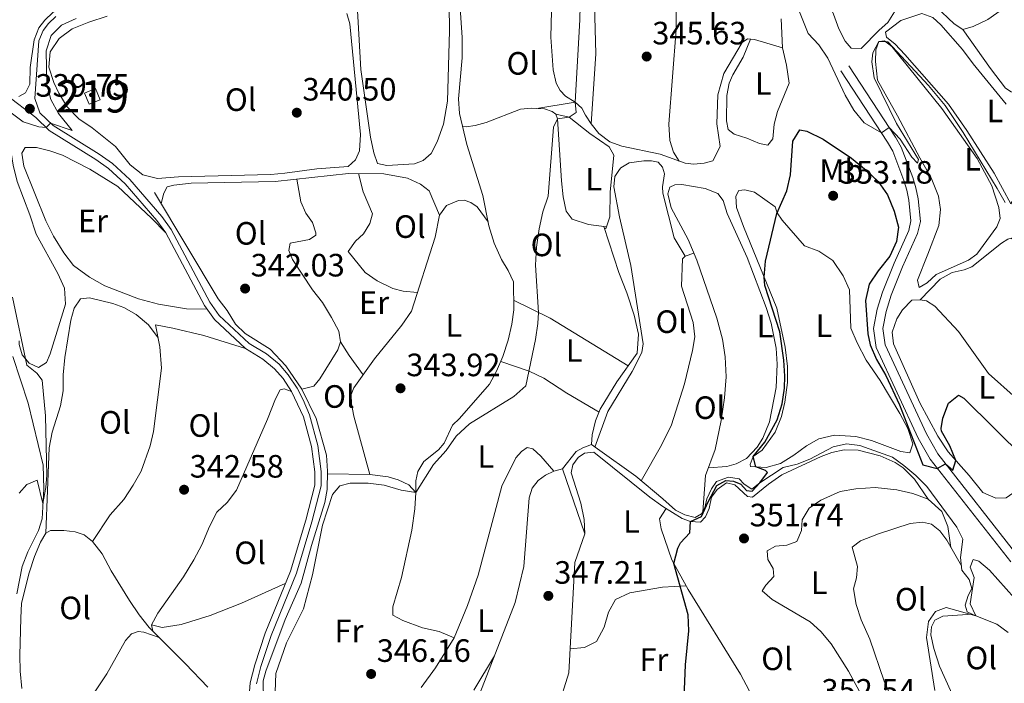
# Model space of a CAD drawing. Extents: x 594754 to 601708, y 664508 to 669230.
# Drawn here: x 599064 to 599369, y 665110 to 665316 of the extents above; entities that cross this region are included whole.
import ezdxf
from ezdxf.enums import TextEntityAlignment as Align

# ---------------------------------------------------------------- set-up
doc = ezdxf.new("R2010")
doc.units = 0
doc.header["$MEASUREMENT"] = 0
doc.linetypes.add('DGN Style 3', pattern=[109.88838000000001, 78.49170000000001, -31.39668])
for name, color, linetype in [('Nivel 13', 7, 'Continuous'), ('Nivel 15', 7, 'Continuous'), ('Nivel 16', 7, 'Continuous'), ('Nivel 21', 7, 'Continuous'), ('Nivel 36', 7, 'Continuous'), ('Nivel 37', 7, 'Continuous'), ('Nivel 4', 7, 'Continuous'), ('Nivel 41', 7, 'Continuous'), ('Nivel 48', 7, 'Continuous'), ('Nivel 5', 7, 'Continuous'), ('Nivel 52', 7, 'Continuous'), ('Nivel 7', 7, 'Continuous')]:
    doc.layers.add(name, color=color, linetype=linetype)
doc.styles.add('Style-arial', font='arial.shx', dxfattribs={"bigfont": 'arialbig.shx'})
doc.styles.add('Style-arialn', font='arialn.shx', dxfattribs={"bigfont": 'arialnbig.shx'})

# ---------------------------------------------------------------- blocks, each defined once
blk = doc.blocks.new('5PATER')
at = {"layer": 'Nivel 7', "linetype": 'Continuous', "lineweight": 0}
h = blk.add_hatch(color=53, dxfattribs=at)
edge = h.paths.add_edge_path()
edge.add_ellipse((0, 0), major_axis=(-1.095731442945027, -1.110710700472634), ratio=0.9994222409660316, start_angle=0, end_angle=360)

msp = doc.modelspace()

# ---------------------------------------------------------------- linework, layer by layer
at = {"layer": 'Nivel 13', "color": 4, "linetype": 'Continuous', "lineweight": 0}
for points in [[(599186.4450000001, 665169.5, 344.736), (599186.3970000001, 665173.1130000001, 344.687), (599187.02, 665176.0889999999, 344.687), (599188.8289999999, 665179.1640000001, 344.687), (599193.389, 665182.8049999999, 344.487), (599195.1769999999, 665184.8840000001, 344.388), (599197.784, 665190.371, 344.139), (599199.9450000001, 665192.443, 343.69), (599209.199, 665203.0830000001, 343.69), (599211.402, 665207.1470000001, 343.69), (599213.3670000001, 665211.713, 343.591), (599214.9680000001, 665216.7860000001, 343.591), (599216.1300000001, 665221.6810000001, 343.591), (599216.723, 665226.152, 343.541), (599216.656, 665234.81, 343.541), (599215.0490000001, 665238.331, 343.491), (599212.942, 665241.7380000001, 343.441), (599210.621, 665246.831, 343.441), (599209.0530000001, 665252.22, 342.943), (599207.1340000001, 665261.601, 342.694), (599202.1740000001, 665277.399, 342.694), (599199.8859999999, 665287.037, 342.495), (599199.6089999999, 665291.5889999999, 342.196), (599200.7479999999, 665304.2690000001, 342.146), (599200.7579999999, 665310.6200000001, 342.047), (599198.227, 665347.104, 341.499)], [(599139.726, 665100.9890000001, 344.285), (599139.19, 665105.1100000001, 344.235), (599139.0700000001, 665111.216, 343.986), (599139.8800000001, 665114.1880000001, 343.887), (599145.8829999999, 665130.1270000001, 343.438), (599150.854, 665141.4180000001, 343.289), (599154.0279999999, 665153.121, 343.189), (599158.1710000001, 665166.4850000001, 343.139), (599158.878, 665170.4550000001, 343.09), (599159.061, 665176.1810000001, 343.04), (599158.729, 665181.1070000001, 342.99), (599155.4820000001, 665192.5090000001, 342.841), (599151.065, 665201.5700000001, 342.741), (599146.111, 665208.774, 342.392), (599141.2390000001, 665213.983, 342.293), (599133.557, 665218.8160000001, 342.044), (599130.504, 665221.682, 341.994), (599127.977, 665225.908, 341.795), (599125.1270000001, 665229.5179999999, 341.795), (599105.4610000001, 665262.564, 340.898)], [(599242.686, 665183.0249999999, 346.885), (599240.8230000001, 665184.409, 346.536), (599241.0860000001, 665187.443, 346.287), (599242.0730000001, 665191.706, 345.988), (599243.5460000001, 665195.4110000001, 345.889), (599248.7050000001, 665203.8219999999, 345.39), (599255.021, 665212.7550000001, 345.191), (599255.345, 665218.6270000001, 345.191), (599254.0730000001, 665224.483, 345.191), (599251.7790000001, 665231.456, 345.191), (599249.3200000001, 665237.685, 345.141), (599244.6399999999, 665251.9820000001, 345.141)], [(599062.78, 665138.135, 340.647), (599064.4040000001, 665146.619, 340.298), (599066.1440000001, 665151.166, 340.248), (599069.521, 665157.72, 339.999), (599070.594, 665161.3840000001, 339.95), (599071.0900000001, 665170.69, 339.701), (599070.896, 665178.017, 339.601), (599066.318, 665197.1950000001, 339.202), (599061.5430000001, 665211.693, 338.904)], [(599369.919, 665126.186, 355.501), (599366.385, 665128.702, 355.402), (599359.913, 665131.28, 354.904), (599357.2490000001, 665132.5320000001, 354.954), (599356.5959999999, 665134.638, 354.455), (599357.5560000001, 665137.6070000001, 354.455), (599358.699, 665139.824, 354.306), (599357.8090000001, 665142.533, 353.808), (599355.5789999999, 665145.4199999999, 353.509), (599355.213, 665149.3630000001, 352.264), (599355.933, 665155.1270000001, 350.67), (599354.067, 665158.753, 350.62), (599344.7679999999, 665171.4040000001, 350.321), (599341.3530000001, 665174.814, 350.321), (599337.5830000001, 665177.933, 350.172), (599334.1000000001, 665180.497, 350.172), (599324.013, 665184.098, 350.222), (599319.888, 665184.5830000001, 350.222), (599315.7350000001, 665183.7250000001, 350.272), (599308.5290000001, 665179.841, 350.222), (599304.5619999999, 665178.331, 350.172), (599300.2050000001, 665177.277, 350.122), (599292.9809999999, 665172.547, 349.973), (599290.548, 665170.5560000001, 349.973), (599288.091, 665172.152, 349.674), (599286.629, 665173.7280000001, 349.425), (599283.254, 665174.297, 349.375), (599279.5889999999, 665172.98, 349.375), (599277.996, 665170.672, 349.275), (599276.5860000001, 665167.6130000001, 349.176), (599275.98, 665164.8360000001, 349.226), (599274.8929999999, 665162.916, 349.076), (599272.9269999999, 665161.811, 348.977), (599269.7550000001, 665162.5760000001, 348.777), (599266.8470000001, 665164.0819999999, 348.827), (599262.8859999999, 665167.6030000001, 348.18), (599254.564, 665174.554, 347.532), (599242.686, 665183.0249999999, 346.885)]]:
    msp.add_polyline3d(points, dxfattribs=at)
at = {"layer": 'Nivel 15', "color": 1, "linetype": 'Continuous', "lineweight": 13, "extrusion": (0.00211246191257258, 0.02979947174137312, 0.9995536648867849), "elevation": 21433.17417712829, "flags": 128}
msp.add_lwpolyline([(-550541.7010021438, -705661.5800051866), (-550540.039249975, -705664.9273691836), (-550543.3395811007, -705666.5675775423), (-550545.0013332698, -705663.220213545), (-550541.7010021438, -705661.5800051866)], dxfattribs=at)
at = {"layer": 'Nivel 16', "color": 1, "linetype": 'Continuous', "lineweight": 13}
for points in [[(599242.662, 665350.587, 345.659), (599241.422, 665344.946, 345.659), (599241.1910000001, 665339.9070000001, 345.659), (599242.2080000001, 665305.51, 345.858), (599240.702, 665283.774, 346.157)], [(599268.69, 665344.49, 345.959), (599267.1950000001, 665338.605, 346.058), (599267.0290000001, 665313.014, 346.208), (599264.791, 665283.7309999999, 346.606), (599265.121, 665278.6799999999, 346.606), (599266.2890000001, 665275.0430000001, 346.805), (599267.9720000001, 665272.2620000001, 346.805)], [(599369.325, 665289.9199999999, 343.429), (599359.064, 665302.4040000001, 342.931), (599355.7960000001, 665306.895, 342.532), (599349.105, 665314.4469999999, 342.483), (599346.601, 665316.7409999999, 342.532), (599343.203, 665318.058, 342.532), (599336.6799999999, 665315.8300000001, 342.532)], [(599366.4040000001, 665251.8700000001, 345.77), (599367.4550000001, 665254.4639999999, 345.77), (599367.0279999999, 665257.835, 345.77), (599364.9280000001, 665264.5430000001, 345.77), (599360.314, 665273.1100000001, 345.77), (599349.4299999999, 665288.534, 345.77), (599333.895, 665307.7930000001, 345.172), (599331.6270000001, 665309.5220000001, 345.172), (599329.879, 665309.31, 345.122), (599328.9539999999, 665306.7760000001, 345.172), (599328.8759999999, 665303.104, 345.172), (599329.439, 665297.301, 345.172)], [(599276.088, 665263.7860000001, 348.402), (599268.827, 665264.9979999999, 348.402), (599266.646, 665264.919, 348.253), (599265.1359999999, 665264.2039999999, 348.253), (599264.533, 665262.162, 348.303), (599265.4990000001, 665257.7820000001, 348.303), (599270.834, 665247.9550000001, 348.303), (599273.5009999999, 665241.547, 348.303), (599279.6610000001, 665223.6070000001, 348.402), (599281.392, 665217.094, 348.402), (599282.2720000001, 665211.595, 348.402), (599282.577, 665205.423, 348.402), (599282.065, 665198.8330000001, 348.402), (599280.983, 665191.8189999999, 348.502), (599279.175, 665182.8899999999, 348.552), (599276.1399999999, 665174.7960000001, 348.601)], [(599297.7, 665258.0360000001, 349.946), (599291.321, 665262.655, 349.946), (599288.3470000001, 665263.4029999999, 349.946), (599286.473, 665263.131, 349.946), (599285.5020000001, 665261.345, 349.946), (599285.8030000001, 665257.9140000001, 349.996), (599287.919, 665251.953, 349.996), (599298.284, 665226.7010000001, 349.996), (599300.831, 665214.628, 349.996), (599301.575, 665208.5719999999, 350.046), (599301.5320000001, 665203.591, 350.046), (599300.72, 665197.568, 350.096), (599299.692, 665193.1059999999, 350.096), (599297.783, 665188.226, 350.096), (599293.743, 665182.7069999999, 349.996), (599290.96, 665180.649, 349.946), (599290.037, 665178.2390000001, 349.946), (599290.085, 665177.5530000001, 349.996)], [(599208.808, 665253.415, 343.637), (599205.355, 665258.033, 343.637), (599203.4550000001, 665259.443, 343.637), (599201.352, 665260.111, 343.637), (599199.6059999999, 665260.023, 343.637), (599195.899, 665258.4820000001, 343.637), (599193.689, 665255.5460000001, 343.637), (599192.3600000001, 665248.6610000001, 343.686), (599185.0260000001, 665225.713, 343.686), (599182.0079999999, 665221.4169999999, 343.686), (599173.629, 665210.9450000001, 343.886), (599167.213, 665201.9890000001, 344.135), (599166.3589999999, 665199.8899999999, 344.135), (599166.423, 665197.024, 344.135), (599167.2139999999, 665193.2080000001, 344.234), (599172.1880000001, 665175.1059999999, 344.483)], [(599421.878, 665195.2150000001, 346.77), (599420.527, 665199.104, 346.819), (599417.477, 665202.095, 346.819), (599408.8740000001, 665207.5700000001, 346.869), (599397.6780000001, 665217.023, 346.67), (599392.092, 665223.804, 346.67), (599385.9340000001, 665230.037, 346.421), (599372.1640000001, 665247.3899999999, 346.421), (599370.8759999999, 665248.352, 346.371), (599369.8119999999, 665248.0630000001, 346.371), (599367.8559999999, 665246.858, 346.421)], [(599379.504, 665179.1710000001, 350.107), (599380.8049999999, 665181.7590000001, 350.007), (599380.564, 665185.1270000001, 350.057), (599379.6470000001, 665188.882, 349.758), (599375.669, 665195.131, 349.808), (599372.3829999999, 665198.75, 349.659), (599363.888, 665206.402, 349.659), (599354.5730000001, 665219.4269999999, 349.459), (599347.267, 665227.3030000001, 349.16), (599344.6240000001, 665228.9780000001, 349.011), (599342.638, 665229.2690000001, 349.011)], [(599105.703, 665221.523, 342.34), (599107.1030000001, 665214.6680000001, 342.589), (599107.611, 665208.081, 342.639), (599105.1529999999, 665188.405, 342.739), (599104.1140000001, 665183.993, 342.789), (599101.2579999999, 665176.132, 342.789), (599098.8260000001, 665171.8489999999, 342.789), (599095.8910000001, 665167.328, 342.838), (599091.706, 665162.6340000001, 342.888), (599086.172, 665154.327, 342.727)], [(599147.8970000001, 665200.8700000001, 342.939), (599145.5719999999, 665201.666, 342.939), (599144.369, 665201.3430000001, 342.988), (599142.8659999999, 665198.584, 343.237), (599140.442, 665192.3090000001, 343.237), (599130.861, 665170.2919999999, 343.586), (599127.94, 665166.4680000001, 343.586), (599124.7380000001, 665163.446, 343.586), (599122.452, 665159.0109999999, 343.686), (599120.091, 665153.3319999999, 343.686), (599117.6510000001, 665148.7, 344.034), (599114.452, 665143.4369999999, 344.084), (599106.49, 665132.0970000001, 344.084)], [(599241.5689999999, 665182.007, 348.097), (599238.699, 665181.756, 347.948), (599236.679, 665180.429, 347.948), (599235.074, 665178.158, 347.948), (599234.5220000001, 665175.6170000001, 347.948), (599237.5630000001, 665166.274, 347.998), (599238.577, 665161.2080000001, 347.998), (599238.7949999999, 665156.7820000001, 348.097), (599235.6799999999, 665147.881, 348.097), (599233.774, 665113.6089999999, 348.247), (599230.3659999999, 665102.658, 348.446), (599225.3130000001, 665090.435, 348.546)], [(599231.808, 665176.8559999999, 346.87), (599229.115, 665176.165, 346.87), (599226.598, 665174.9099999999, 346.87), (599224.321, 665173.277, 346.87), (599222.4029999999, 665170.889, 346.87), (599221.5290000001, 665167.8559999999, 346.87), (599219.8360000001, 665146.6570000001, 347.119), (599217.1710000001, 665135.4410000001, 347.218), (599205.514, 665105.3600000001, 347.866), (599197.4040000001, 665092.8899999999, 348.214), (599192.2309999999, 665086.7720000001, 348.563), (599186.4979999999, 665080.7280000001, 348.613)], [(599106.862, 665124.565, 343.839), (599102.115, 665126.2590000001, 343.839), (599100.375, 665126.4450000001, 343.839), (599098.2679999999, 665125.7420000001, 343.839), (599096.4809999999, 665123.6880000001, 343.839), (599090.683, 665113.348, 343.888), (599087.085, 665108.0930000001, 343.988), (599079.409, 665100.8330000001, 344.088), (599077.804, 665097.977, 344.088), (599075.946, 665092.5360000001, 344.137), (599070.7110000001, 665069.746, 344.337)]]:
    msp.add_polyline3d(points, dxfattribs=at)
at = {"layer": 'Nivel 21', "color": 7, "linetype": 'DGN Style 3', "lineweight": 0}
for points in [[(599063.3700000001, 665292.2649999999, 339.75), (599065.4909999999, 665293.3899999999, 339.352), (599066.7949999999, 665296.152, 339.05), (599066.889, 665301.301, 338.885), (599068.0970000001, 665309.8459999999, 338.655), (599069.577, 665313.52, 338.505), (599071.46, 665315.923, 338.505), (599073.956, 665318.314, 338.456), (599077.2450000001, 665320.1950000001, 338.456), (599080.5179999999, 665321.4029999999, 338.456), (599084.0079999999, 665322.172, 338.456), (599091.534, 665322.875, 338.356), (599101.4950000001, 665323.175, 338.348), (599112.889, 665322.3360000001, 338.505), (599117.8500000001, 665322.727, 338.696), (599122.666, 665323.6740000001, 338.904), (599124.703, 665324.4310000001, 339.003), (599126.1410000001, 665325.578, 339.003), (599127.1440000001, 665327.213, 339.003), (599127.8870000001, 665329.659, 339.003), (599128.163, 665334.6610000001, 338.926), (599127.432, 665342.9880000001, 338.904)], [(599136.9990000001, 665110.2039999999, 344.208), (599138.3630000001, 665115.5930000001, 344.096), (599141.5889999999, 665125.26, 343.985), (599149.368, 665144.5249999999, 343.886), (599154.139, 665160.466, 343.836), (599157.013, 665171.565, 343.438), (599157.0090000001, 665176.098, 343.438), (599156.033, 665184.1399999999, 343.438), (599153.395, 665193.6610000001, 343.288), (599151.4739999999, 665198.2679999999, 343.098), (599149.5819999999, 665201.861, 342.939), (599146.8430000001, 665206.0519999999, 342.835), (599144.01, 665209.3019999999, 342.74), (599140.165, 665212.494, 342.455), (599134.781, 665215.774, 342.291), (599125.4480000001, 665224.44, 342.042), (599122.602, 665228.554, 342.07), (599110.615, 665251.0079999999, 342.042), (599107.71, 665255.065, 341.958), (599097.76, 665266.551, 341.355), (599092.3530000001, 665271.486, 340.967), (599088.2779999999, 665274.3770000001, 340.701), (599073.9820000001, 665283.267, 340.199), (599069.881, 665287.2390000001, 339.751), (599068.3800000001, 665291.6540000001, 339.352), (599069.554, 665309.514, 338.655), (599070.868, 665312.7749999999, 338.505), (599072.557, 665314.9310000001, 338.505), (599074.8459999999, 665317.1240000001, 338.456)], [(599320.5260000001, 665301.7820000001, 343.939), (599335.054, 665279.655, 345.284), (599336.8160000001, 665276.527, 345.523), (599340.371, 665267.1880000001, 346.48), (599341.348, 665263.929, 346.878), (599342.024, 665260.527, 346.928), (599342.7239999999, 665253.588, 347.326), (599341.8970000001, 665249.8189999999, 347.575), (599337.246, 665239.5050000001, 348.372), (599333.7220000001, 665230.712, 348.572), (599332.1710000001, 665225.663, 348.721), (599331.112, 665220.324, 348.988), (599331.804, 665215.358, 349.12), (599344.6710000001, 665187.686, 349.518), (599348.1499999999, 665181.494, 349.838), (599373.081, 665149.7250000001, 351.646)]]:
    msp.add_polyline3d(points, dxfattribs=at)
at = {"layer": 'Nivel 21', "color": 7, "linetype": 'Continuous', "lineweight": 0}
for points in [[(599370.733, 665148.0430000001, 351.646), (599345.743, 665179.8870000001, 349.838), (599342.101, 665186.369, 349.518), (599329.006, 665214.5320000001, 349.12), (599328.1869999999, 665220.4070000001, 348.988), (599329.369, 665226.369, 348.721), (599330.9990000001, 665231.673, 348.572), (599334.5900000001, 665240.635, 348.372), (599339.1429999999, 665250.73, 347.575), (599339.807, 665253.756, 347.326), (599339.1669999999, 665260.1000000001, 346.928), (599338.5449999999, 665263.2320000001, 346.878), (599337.6370000001, 665266.2590000001, 346.48), (599334.196, 665275.2990000001, 345.523), (599332.588, 665278.1529999999, 345.284), (599318.1140000001, 665300.1980000001, 343.939)], [(599134.631, 665105.327, 344.633), (599135.067, 665110.527, 344.208), (599136.4880000001, 665116.142, 344.096), (599139.756, 665125.935, 343.985), (599147.523, 665145.1710000001, 343.886), (599152.2579999999, 665160.99, 343.836), (599155.06, 665171.8119999999, 343.438), (599155.057, 665175.979, 343.438), (599154.112, 665183.7590000001, 343.438), (599151.5460000001, 665193.0220000001, 343.288), (599147.8970000001, 665200.8700000001, 342.939), (599145.2820000001, 665204.871, 342.835), (599142.642, 665207.8999999999, 342.74), (599139.027, 665210.9010000001, 342.455), (599133.5970000001, 665214.209, 342.291), (599123.963, 665223.1540000001, 342.042), (599120.932, 665227.5349999999, 342.07), (599108.953, 665249.9750000001, 342.042), (599106.175, 665253.855, 341.958), (599096.3589999999, 665265.186, 341.355), (599091.125, 665269.963, 340.967), (599087.196, 665272.75, 340.701), (599072.773, 665281.719, 340.199), (599068.601, 665285.76, 339.751), (599059.477, 665292.8049999999, 338.904)]]:
    msp.add_polyline3d(points, dxfattribs=at)
at = {"layer": 'Nivel 36', "color": 92, "linetype": 'Continuous', "lineweight": 0, "extrusion": (-0.02457451729497963, -0.003869725572863504, 0.9996905112702178), "elevation": -16955.96574920506, "flags": 128}
msp.add_lwpolyline([(-563979.8494423917, 695222.488719834), (-563979.8494423917, 695210.4697463755)], dxfattribs=at)
at = {"layer": 'Nivel 36', "color": 92, "linetype": 'Continuous', "lineweight": 0, "extrusion": (-0.07314462697924771, -0.1005438791897639, 0.9922402893964449), "elevation": -110371.8125826621, "flags": 128}
msp.add_lwpolyline([(93253.6126098946, 883588.0553005068), (93225.38310899842, 883585.8194066936), (93212.89020649786, 883583.6478551482)], dxfattribs=at)
at = {"layer": 'Nivel 36', "color": 92, "linetype": 'Continuous', "lineweight": 0, "extrusion": (0.1059354153537451, 0.07785666189861665, 0.991320345787291), "elevation": 115604.3692888006, "flags": 128}
msp.add_lwpolyline([(181192.5526395948, -869088.0251922263), (181187.5635651585, -869087.667692198), (181180.1942717345, -869087.6524794307)], dxfattribs=at)
at = {"layer": 'Nivel 36', "color": 92, "linetype": 'Continuous', "lineweight": 0, "elevation": 348.601, "flags": 128}
msp.add_lwpolyline([(599276.1399999999, 665174.7960000001), (599275.2760000001, 665163.5930000001)], dxfattribs=at)
at = {"layer": 'Nivel 36', "color": 92, "linetype": 'Continuous', "lineweight": 0, "extrusion": (0.4345808970403497, -0.2411887212000588, 0.8677369674581608), "elevation": 100236.4503490628, "flags": 128}
msp.add_lwpolyline([(872295.293426286, -174307.1607860834), (872291.2379189194, -174307.1607860834), (872289.6594002726, -174308.6778163674)], dxfattribs=at)
at = {"layer": 'Nivel 36', "color": 92, "linetype": 'Continuous', "lineweight": 0}
for points in [[(599195.5360000001, 665345.392, 341.319), (599195.9269999999, 665331.5590000001, 341.119), (599196.7550000001, 665320.6429999999, 341.169), (599196.8360000001, 665312.6710000001, 341.169), (599196.1880000001, 665290.8260000001, 341.02), (599194.98, 665283.753, 341.02), (599192.994, 665278.19, 341.02), (599191.1130000001, 665274.618, 341.02), (599188.639, 665272.4909999999, 341.02), (599185.939, 665271.4269999999, 341.02), (599177.3970000001, 665270.922, 341.02), (599174.4820000001, 665271.4820000001, 341.02), (599173.369, 665274.8060000001, 341.02), (599172.311, 665279.6969999999, 341.02), (599169.307, 665300.673, 341.02), (599168.1300000001, 665322.622, 341.02), (599164.9880000001, 665352.7620000001, 341.269), (599165.1880000001, 665362.223, 341.368), (599166.2039999999, 665369.0519999999, 341.368), (599167.8500000001, 665370.325, 341.368), (599170.0349999999, 665370.7509999999, 341.368)], [(599312.2420000001, 665358.8160000001, 341.63), (599308.2479999999, 665355.4750000001, 342.078), (599300.352, 665347.2350000001, 342.277), (599301.2309999999, 665344.601, 342.477), (599303.4880000001, 665340.139, 342.551), (599308.889, 665330.801, 343.09), (599313.236, 665323.2990000001, 343.124), (599315.797, 665317.7649999999, 343.174), (599317.4450000001, 665313.247, 343.174), (599319.483, 665309.467, 343.473), (599321.2420000001, 665307.25, 343.473), (599324.354, 665307.185, 343.473), (599329.952, 665312.7960000001, 343.224), (599332.618, 665315.1680000001, 342.775), (599335.7760000001, 665320.2080000001, 342.626)], [(599228.8999999999, 665339, 344.166), (599228.254, 665310.628, 344.265), (599228.9140000001, 665300.588, 344.465), (599229.885, 665296.4569999999, 344.664), (599231.0819999999, 665294.128, 344.664), (599232.726, 665292.3500000001, 344.714), (599235.8, 665290.479, 344.913), (599237.879, 665288.6910000001, 345.311), (599239.0160000001, 665286.4880000001, 345.66), (599240.702, 665283.774, 345.71), (599243.068, 665280.798, 345.909), (599246.5009999999, 665278.2339999999, 345.909), (599250.271, 665276.8470000001, 345.909), (599262.1140000001, 665274.4169999999, 346.208), (599269.838, 665271.5760000001, 346.308), (599272.571, 665271.27, 346.308), (599275.693, 665271.6399999999, 346.308), (599278.4469999999, 665272.3289999999, 346.557), (599280.726, 665276.784, 346.704), (599279.6240000001, 665283.824, 346.905), (599280, 665292.784, 346.905), (599281.8829999999, 665299.4070000001, 346.855), (599287.5050000001, 665309.065, 346.756), (599289.1470000001, 665310.152, 346.756), (599291.385, 665309.98, 346.706), (599299.986, 665307.3700000001, 346.706)], [(599351.9380000001, 665336.5560000001, 339.941), (599345.2590000001, 665326.9820000001, 340.14), (599343.5349999999, 665324.963, 340.19), (599343.615, 665322.844, 340.239), (599347.5430000001, 665320.146, 340.239), (599353.223, 665314.8570000001, 340.439), (599355.8630000001, 665313.058, 340.439), (599359.121, 665313.986, 340.389), (599363.5889999999, 665316.1950000001, 340.09), (599371.6799999999, 665321.878, 340.04)], [(599164.983, 665318.0390000001, 340.453), (599165.973, 665314.78, 340.602), (599169.297, 665280.5220000001, 340.552), (599168.9410000001, 665275.423, 340.552), (599167.699, 665272.6470000001, 340.552), (599165.4750000001, 665270.5760000001, 340.552), (599155.683, 665269.8489999999, 340.552), (599145.763, 665268.5320000001, 340.619), (599141.5109999999, 665268.155, 340.651), (599112.8489999999, 665267.3899999999, 340.85), (599106.3, 665266.905, 340.85), (599101.777, 665267.997, 340.85), (599097.842, 665271.081, 340.899), (599093.369, 665276.7679999999, 340.9), (599086.142, 665282.5260000001, 340.9), (599081.967, 665285.354, 340.9), (599078.308, 665289.0430000001, 340.85), (599075.729, 665293.314, 340.85), (599074.172, 665296.665, 340.85), (599072.632, 665301.426, 340.85), (599073.1259999999, 665306.152, 340.7), (599075.8910000001, 665310.2660000001, 340.65), (599079.912, 665313.247, 340.7), (599085.0190000001, 665315.331, 340.606), (599090.7309999999, 665317.1429999999, 340.6)], [(599299.986, 665307.3700000001, 346.706), (599299.615, 665316.345, 346.656)], [(599336.6799999999, 665315.8300000001, 342.827), (599331.932, 665312.193, 342.926), (599332.2110000001, 665310.631, 343.225), (599334.905, 665308.456, 343.275), (599337.953, 665305.341, 343.275), (599351.452, 665289.923, 343.673), (599357.1470000001, 665281.703, 343.704), (599365.6070000001, 665268.557, 343.768), (599370.7280000001, 665259.065, 343.972), (599374.023, 665264.7239999999, 343.823), (599377.8330000001, 665268.1939999999, 343.524)], [(599355.8630000001, 665313.058, 340.488), (599364.45, 665300.915, 340.81), (599369.1159999999, 665294.8430000001, 340.786), (599370.8360000001, 665293.7479999999, 340.737), (599374.9639999999, 665292.865, 340.737)], [(599290.088, 665310.0789999999, 346.755), (599287.851, 665304.521, 347.153), (599284.622, 665299.047, 347.701), (599283.446, 665296.456, 348), (599282.804, 665292.6089999999, 348), (599282.7010000001, 665284.7649999999, 348.099), (599283.203, 665282.014, 348.099), (599285.0419999999, 665280.605, 348.099), (599288.94, 665279.402, 348.348), (599292.889, 665277.7, 348.548), (599295.432, 665277.21, 348.548), (599297.03, 665279.169, 348.548), (599297.4380000001, 665283.706, 348.498), (599298.4539999999, 665287.608, 348.049), (599302.065, 665296.4369999999, 347.352), (599301.243, 665301.9880000001, 346.756), (599299.986, 665307.3700000001, 346.706)], [(599366.4040000001, 665251.8700000001, 345.914), (599360.1840000001, 665243.4070000001, 346.76), (599357.655, 665241.592, 346.86), (599347.658, 665237.071, 347.408), (599344.8659999999, 665234.5760000001, 347.408), (599342.405, 665233.071, 347.408), (599341.892, 665235.324, 347.408), (599345.051, 665243.415, 347.308), (599348.477, 665252.31, 346.71), (599348.9299999999, 665257.2679999999, 346.202), (599348.3570000001, 665261.342, 346.013), (599346.05, 665267.1200000001, 346.013), (599342.567, 665273.2339999999, 345.565), (599335.6200000001, 665286.3330000001, 345.565), (599329.439, 665297.301, 345.067)], [(599063.51, 665216.5590000001, 340.199), (599063.4850000001, 665215.3640000001, 340.199), (599064.415, 665212.206, 340.199), (599066.602, 665209.619, 340.199), (599069.4639999999, 665208.3130000001, 340.199), (599071.987, 665209.854, 340.199), (599073.0900000001, 665212.521, 340.199), (599077.7990000001, 665227.915, 340.199), (599077.5700000001, 665232.9110000001, 340.199), (599075.5090000001, 665237.429, 340.199), (599068.7420000001, 665249.628, 340.199), (599066.8260000001, 665255.646, 340.199), (599062.9070000001, 665265.892, 340.199), (599061.621, 665271.05, 340.199), (599059.419, 665284.6969999999, 340.149), (599055.987, 665292.0430000001, 340.099)], [(599245.49, 665251.8759999999, 345.468), (599239.8570000001, 665252.581, 345.418), (599234.848, 665254.243, 345.418), (599232.9709999999, 665256.774, 345.418), (599232.068, 665261.2139999999, 345.268), (599231.5149999999, 665266.1840000001, 345.274), (599230.3360000001, 665285.351, 344.87), (599229.8060000001, 665286.794, 344.77), (599228.6399999999, 665287.628, 344.77), (599226.2919999999, 665288.487, 344.671), (599222.2490000001, 665288.6969999999, 344.521), (599218.818, 665288.396, 344.471), (599208.2050000001, 665284.199, 344.173), (599204.824, 665283.3360000001, 343.923), (599202.0120000001, 665282.8970000001, 343.824), (599200.8459999999, 665282.99, 343.923)], [(599229.8060000001, 665286.794, 344.819), (599233.8970000001, 665285.898, 344.868), (599240.3289999999, 665280.842, 345.267), (599246.281, 665276.669, 345.317), (599247.7849999999, 665274.146, 345.466), (599246.6070000001, 665262.588, 345.665), (599246.5079999999, 665254.993, 345.665), (599245.3770000001, 665251.53, 345.615), (599244.895, 665251.2, 345.615)], [(599121.7180000001, 665226.398, 342.062), (599115.2919999999, 665226.4340000001, 342.012), (599106.605, 665227.912, 342.012), (599100.413, 665229.587, 342.012), (599089.986, 665233.594, 342.211), (599085.26, 665236.284, 342.161), (599080.354, 665239.875, 342.161), (599077.318, 665243.8470000001, 342.161), (599074.169, 665248.973, 342.161), (599071.729, 665253.757, 342.161), (599064.9140000001, 665270.7390000001, 342.012), (599064.301, 665274.7380000001, 341.962), (599065.3829999999, 665276.459, 341.862), (599068.821, 665276.486, 341.912), (599072.9839999999, 665275.4510000001, 341.912), (599076.892, 665274.1229999999, 341.962), (599085.419, 665269.808, 342.111), (599094.091, 665264.341, 342.161), (599104.5279999999, 665254.6089999999, 342.211), (599108.953, 665249.9750000001, 342.042)], [(599241.8899999999, 665183.6159999999, 346.909), (599245.8859999999, 665194.6229999999, 346.96), (599253.47, 665207.0970000001, 346.859), (599256.3940000001, 665212.889, 346.859), (599256.8260000001, 665215.6200000001, 346.859), (599253.0419999999, 665239.9240000001, 346.859), (599249.5390000001, 665254.936, 346.759), (599247.763, 665264.2590000001, 346.759), (599248.0179999999, 665267.4920000001, 346.759), (599249.496, 665269.6399999999, 346.757), (599249.881, 665270.1699999999, 346.757), (599252.466, 665271.673, 346.757), (599257.0900000001, 665272.385, 346.757), (599259.3929999999, 665272.3360000001, 346.757), (599261.5009999999, 665271.9180000001, 346.757), (599262.8389999999, 665270.395, 346.757), (599263.4180000001, 665268.328, 346.757), (599262.835, 665264.2919999999, 346.657), (599262.9809999999, 665262.3589999999, 346.807), (599266.487, 665248.5220000001, 346.807), (599269.854, 665242.7849999999, 346.807)], [(599107.5160000001, 665259.1089999999, 341.297), (599108.267, 665262.2690000001, 341.297), (599109.3049999999, 665264.2390000001, 341.297), (599111.435, 665264.817, 341.297), (599116.7409999999, 665265.452, 341.346), (599142.844, 665265.96, 341.346), (599165.5009999999, 665268.409, 341.645), (599176.523, 665268.3630000001, 341.745), (599183.841, 665266.963, 342.044), (599187.8489999999, 665265.0719999999, 342.243), (599190.4839999999, 665263.024, 342.293), (599193.689, 665255.5460000001, 342.591)], [(599151.065, 665201.5700000001, 343.198), (599154.7590000001, 665202.55, 343.198), (599156.6740000001, 665204.7520000001, 343.148), (599162.22, 665213.7890000001, 343.148), (599163.081, 665216.199, 343.148), (599162.5279999999, 665219.5109999999, 343.048), (599160.314, 665223.7930000001, 343.048), (599157.486, 665228.4610000001, 342.998), (599154.3289999999, 665232.338, 342.857), (599148.176, 665241.7339999999, 342.5), (599146.99, 665244.5619999999, 342.301), (599147.473, 665246.7930000001, 342.301), (599153.476, 665247.9739999999, 342.301), (599155.3729999999, 665249.304, 342.301), (599155.449, 665249.9880000001, 342.301), (599154.3970000001, 665253.2479999999, 342.201), (599152.3400000001, 665256.094, 342.152), (599150.7339999999, 665259.6769999999, 342.052), (599149.507, 665266.6799999999, 342.002)], [(599168.594, 665268.396, 342.201), (599170.0900000001, 665262.6969999999, 342.201), (599172.936, 665255.9110000001, 342.25), (599172.1880000001, 665252.9380000001, 342.35), (599170.128, 665249.743, 342.549), (599167.6510000001, 665247.429, 342.499), (599165.466, 665244.237, 342.599), (599170.6840000001, 665237.713, 342.748), (599174.3659999999, 665235.1440000001, 342.798), (599179.2350000001, 665232.737, 342.948), (599182.456, 665231.922, 342.948), (599186.8729999999, 665231.493, 343.147)], [(599276.088, 665263.7860000001, 348.301), (599279.977, 665262.209, 348.301), (599281.6130000001, 665260.057, 348.301), (599282.835, 665255.983, 348.301), (599289.0549999999, 665242.331, 348.301), (599294.986, 665226.8319999999, 348.35), (599296.4639999999, 665222.0619999999, 348.345), (599298.084, 665214.3119999999, 348.4), (599298.327, 665209.3130000001, 348.442), (599298.013, 665202.108, 348.45), (599295.9480000001, 665191.467, 348.45), (599293.9450000001, 665186.3770000001, 348.45), (599292.2050000001, 665183.611, 348.45), (599288.892, 665180.0689999999, 348.45), (599285.6810000001, 665178.3929999999, 348.45), (599282.7380000001, 665177.646, 348.45), (599277.033, 665177.1769999999, 348.45)], [(599290.085, 665177.5530000001, 349.994), (599294.9369999999, 665177.3260000001, 349.994), (599299.3840000001, 665178.5390000001, 349.994), (599303.4850000001, 665181.068, 349.994), (599307.4709999999, 665184.0360000001, 349.994), (599311.253, 665186.1980000001, 349.994), (599316.159, 665187.3060000001, 349.994), (599322.7890000001, 665186.95, 349.994), (599327.6300000001, 665185.6980000001, 349.994), (599336.703, 665182.298, 349.994), (599339.4340000001, 665181.8659999999, 349.994), (599340.3630000001, 665184.587, 349.994), (599338.8500000001, 665189.338, 349.994), (599336.3910000001, 665194.074, 349.994), (599330.304, 665204.2930000001, 349.994), (599325.967, 665210.6089999999, 349.994), (599323.1510000001, 665215.8999999999, 349.994), (599321.2039999999, 665220.5279999999, 349.994), (599320.7579999999, 665232.328, 349.994), (599318.858, 665236.727, 349.994), (599315.658, 665241.4650000001, 349.994), (599311.298, 665244.3600000001, 349.994), (599306.787, 665246.0120000001, 349.994), (599299.9180000001, 665254.003, 349.994), (599298.3459999999, 665256.216, 349.944), (599297.7, 665258.0360000001, 349.944)], [(599367.8559999999, 665246.858, 346.419), (599358.733, 665239.5149999999, 347.714), (599356.3459999999, 665238.507, 348.063), (599352.5930000001, 665237.7139999999, 348.162), (599348.8759999999, 665235.676, 348.162), (599342.638, 665229.2690000001, 349.011), (599340.0819999999, 665229.1359999999, 348.961), (599337.155, 665226.209, 349.011), (599335.413, 665223.3189999999, 349.26), (599334.0190000001, 665219.2380000001, 349.559), (599334.4410000001, 665215.618, 349.559), (599342.5860000001, 665197.324, 349.559), (599348.1910000001, 665186.973, 349.703), (599351.3500000001, 665182.1340000001, 349.795), (599357.865, 665174.77, 350.057), (599362.1140000001, 665169.574, 350.505), (599366.125, 665167.808, 350.655), (599369.3659999999, 665167.926, 350.605), (599372.462, 665170.041, 350.605), (599375.898, 665173.5179999999, 350.505), (599379.504, 665179.1710000001, 350.107)], [(599256.1799999999, 665173.2039999999, 348.252), (599262.5149999999, 665184.217, 348.152), (599265.638, 665190.565, 348.102), (599269.6410000001, 665203.1840000001, 348.002), (599272.1640000001, 665213.5930000001, 347.953), (599272.875, 665217.75, 347.953), (599272.3459999999, 665222.183, 347.953), (599268.723, 665233.4680000001, 347.853), (599268.979, 665242.0079999999, 347.706), (599269.854, 665242.7849999999, 347.704), (599272.584, 665243.75, 347.704)], [(599071.78, 665156.9720000001, 342.029), (599072.7350000001, 665183.355, 341.929), (599073.6699999999, 665188.2620000001, 341.73), (599076.2990000001, 665196.432, 341.73), (599077.094, 665201.048, 341.63), (599077.1370000001, 665206.048, 341.58), (599077.5959999999, 665211.3589999999, 341.629), (599079.5, 665222.9680000001, 341.58), (599080.523, 665226.6329999999, 341.58), (599082.479, 665229.5800000001, 341.58), (599085.2250000001, 665229.871, 341.58), (599092.4610000001, 665228.074, 341.58), (599095.872, 665226.8570000001, 341.53), (599099.713, 665224.733, 341.53), (599103.5530000001, 665221.4880000001, 341.457), (599106.524, 665217.503, 342.486)], [(599133.5970000001, 665214.209, 342.291), (599120.6769999999, 665218.1680000001, 342.241), (599111.112, 665220.5120000001, 342.39), (599105.703, 665221.523, 342.34)], [(599212.7139999999, 665210.196, 345.021), (599221.554, 665207.1440000001, 345.12), (599226.023, 665204.9610000001, 345.254), (599233.179, 665200.298, 345.519), (599243.175, 665194.4780000001, 345.618)], [(599198.2609999999, 665124.538, 346.617), (599202.442, 665134.4739999999, 346.475), (599205.69, 665143.942, 346.523), (599213.074, 665171.5079999999, 346.367), (599217.371, 665180.2420000001, 346.019), (599219.1570000001, 665182.26, 346.118), (599220.8640000001, 665183.469, 346.118), (599222.6000000001, 665183.121, 346.118), (599225.104, 665180.764, 346.318), (599229.115, 665176.165, 346.417)], [(599238.7949999999, 665156.7820000001, 347.07), (599231.808, 665176.8559999999, 346.87), (599236.0430000001, 665182.2050000001, 346.721), (599238.1240000001, 665183.4070000001, 346.721), (599240.8230000001, 665184.409, 346.721)], [(599345.121, 665167.5020000001, 352.168), (599340.8910000001, 665173.631, 351.669), (599337.419, 665177.216, 351.669), (599334.898, 665178.8640000001, 351.669), (599330.31, 665180.8559999999, 351.669), (599323.5009999999, 665182.703, 351.669), (599319.163, 665182.746, 351.57), (599315.2849999999, 665181.956, 351.57), (599311.959, 665180.7180000001, 351.57), (599299.757, 665174.997, 351.719), (599295.6440000001, 665172.1540000001, 351.637), (599290.7679999999, 665168.087, 351.221), (599289.216, 665168.307, 351.221), (599285.2450000001, 665171.94, 350.822), (599282.703, 665172.4920000001, 350.623), (599279.7339999999, 665170.5, 350.623), (599278.003, 665168.108, 350.524), (599277.243, 665164.574, 350.275), (599276.131, 665162.0449999999, 350.275), (599274.602, 665160.395, 350.125), (599271.4909999999, 665160.523, 350.075), (599268.895, 665161.45, 350.025), (599262.933, 665165.1880000001, 349.229), (599258.885, 665168.067, 348.908), (599241.5689999999, 665182.007, 348.432)], [(599159.033, 665175.324, 344.533), (599172.1880000001, 665175.1059999999, 344.632), (599177.8400000001, 665174.426, 344.681), (599180.872, 665173.49, 344.731), (599184.2010000001, 665171.925, 344.831), (599186.4450000001, 665169.5, 344.831), (599186.1100000001, 665164.5220000001, 345.17), (599185.203, 665157.881, 345.378), (599181.95, 665143.2320000001, 345.425), (599179.283, 665134.0930000001, 345.677), (599179.2280000001, 665131.4780000001, 345.677), (599182.371, 665129.9169999999, 345.627), (599188.487, 665127.6089999999, 345.777), (599193.6499999999, 665126.4680000001, 345.836), (599198.2609999999, 665124.538, 345.926), (599192.5220000001, 665115.1939999999, 346.225), (599188.0970000001, 665109.122, 346.375)], [(599352.216, 665152.463, 353.518), (599351.2320000001, 665159.0220000001, 353.268), (599349.338, 665163.6259999999, 353.217), (599345.121, 665167.5020000001, 353.218), (599340.3630000001, 665169.277, 353.218), (599335.486, 665170.3670000001, 353.218), (599328.6939999999, 665171.0800000001, 353.218), (599322.7690000001, 665170.645, 353.218), (599317.844, 665169.811, 353.178), (599311.8589999999, 665167.139, 353.168), (599308.2590000001, 665164.7239999999, 352.969), (599306.065, 665161.0959999999, 352.769), (599305.869, 665157.737, 352.819), (599304.4909999999, 665154.4040000001, 352.819), (599301.3530000001, 665153.2239999999, 352.769), (599297.797, 665152.926, 352.819), (599295.213, 665151.486, 352.819), (599295.467, 665148.74, 352.819), (599297.0900000001, 665145.966, 352.969), (599297.2860000001, 665143.4709999999, 353.018), (599294.8019999999, 665140.8459999999, 353.018), (599293.706, 665139.0630000001, 353.018), (599296.763, 665136.3829999999, 353.018), (599308.6340000001, 665129.4070000001, 353.068), (599311.935, 665126.473, 353.068), (599315.122, 665122.598, 353.158), (599320.4820000001, 665114.1939999999, 353.501), (599327.294, 665101.585, 353.765)], [(599263.933, 665164.561, 349.726), (599261.936, 665161.426, 349.775), (599262.3670000001, 665158.2409999999, 349.775), (599265.7150000001, 665148.7039999999, 349.875), (599270.7320000001, 665139.473, 350.355), (599286.9480000001, 665113.196, 350.722), (599289.645, 665108.22, 350.771), (599290.986, 665103.895, 351.02), (599291.5700000001, 665099.087, 351.02), (599291.3940000001, 665090.747, 351.12), (599292.676, 665086.6089999999, 351.27), (599294.76, 665082.0819999999, 351.519), (599297.7309999999, 665078.06, 351.614), (599300.118, 665073.55, 351.848), (599302.916, 665069.635, 352.266)], [(599372.777, 665103.4580000001, 356.161), (599369.111, 665103.8459999999, 356.111), (599365.05, 665103.247, 356.111), (599361.788, 665102.1329999999, 356.061), (599359.1429999999, 665100.6939999999, 356.111), (599353.723, 665100.621, 356.061), (599346.392, 665098.4720000001, 355.712), (599338.6240000001, 665095.0800000001, 354.714), (599331.558, 665111.0430000001, 354.541), (599327.0730000001, 665124.033, 354.316), (599324.3400000001, 665130.0519999999, 354.11), (599322.879, 665134.8330000001, 354.017), (599321.986, 665139.709, 353.967), (599322.9920000001, 665143.1130000001, 353.967), (599323.254, 665146.6570000001, 353.917), (599321.5730000001, 665152.608, 353.868), (599324.23, 665154.5449999999, 353.917), (599329.756, 665156.7320000001, 354.117), (599339.538, 665159.9510000001, 354.167), (599343.4070000001, 665160.3049999999, 354.167), (599346.135, 665159.7490000001, 354.167), (599348.7679999999, 665157.639, 354.167), (599350.888, 665154.7919999999, 354.167), (599355.452, 665146.787, 354.167)], [(599121.892, 665109.2220000001, 344.501), (599114.9720000001, 665116.413, 343.806), (599103.744, 665127.7010000001, 343.275), (599100.7050000001, 665131.6529999999, 342.88), (599097.6840000001, 665136.0900000001, 342.876), (599092.0090000001, 665145.2860000001, 342.876), (599089.1810000001, 665150.577, 342.876), (599086.172, 665154.327, 342.727), (599083.574, 665156.3740000001, 342.577), (599080.8060000001, 665157.379, 342.179), (599077.3260000001, 665157.7520000001, 342.029), (599073.2409999999, 665157.7380000001, 342.029), (599071.78, 665156.9720000001, 342.029), (599070.1270000001, 665154.1669999999, 342.029), (599068.2380000001, 665149.6740000001, 342.079), (599066.588, 665144.6769999999, 342.029), (599064.2479999999, 665135.2609999999, 342.079), (599063.95, 665130.584, 342.079), (599063.7080000001, 665119.131, 342.577), (599063.827, 665114.132, 342.568), (599064.267, 665108.8330000001, 343.017)], [(599104.5220000001, 665128.551, 344.084), (599107.7919999999, 665127.7339999999, 344.084), (599113.69, 665128.656, 344.084), (599122.6159999999, 665131.4070000001, 344.084), (599132.3500000001, 665135.2550000001, 344.04), (599145.9550000001, 665141.2890000001, 343.905)], [(599234.189, 665121.071, 348.125), (599238.6200000001, 665121.537, 348.174), (599242.395, 665123.388, 348.174), (599244.7609999999, 665127.7919999999, 348.272), (599246.1359999999, 665132.463, 348.324), (599248.273, 665136.341, 348.324), (599252.7390000001, 665138.4269999999, 348.523), (599262.781, 665140.2180000001, 349.001), (599270.0930000001, 665140.648, 349.27)], [(599355.4739999999, 665100.645, 355.662), (599348.689, 665115.7320000001, 355.612), (599346.936, 665121.1869999999, 355.562), (599346.0290000001, 665125.4410000001, 355.562), (599346.1440000001, 665127.929, 355.462), (599347.183, 665129.962, 355.263), (599349.7010000001, 665131.217, 355.163), (599358.8090000001, 665131.798, 355.014)], [(599204.4029999999, 665108.2450000001, 347.155), (599210.7860000001, 665118.9650000001, 346.916)]]:
    msp.add_polyline3d(points, dxfattribs=at)
at = {"layer": 'Nivel 4', "color": 30, "linetype": 'Continuous', "lineweight": 30, "elevation": 350, "flags": 128}
msp.add_lwpolyline([(599269.2679999999, 665098.2479999999), (599269.9950000001, 665116.1270000001), (599270.9950000001, 665126.6140000001), (599270.75, 665131.608), (599266.345, 665147.5430000001), (599267.5360000001, 665152.311), (599268.426, 665153.959), (599271.294, 665157.0900000001), (599271.4909999999, 665160.523), (599274.9480000001, 665162.084), (599276.9650000001, 665166.658), (599279.6669999999, 665171.7150000001), (599282.5, 665173.212), (599284.8330000001, 665173.085), (599287.0700000001, 665172.1030000001), (599288.896, 665170.119), (599290.6059999999, 665170.0050000001), (599292.9809999999, 665172.547), (599295.3840000001, 665175.7649999999), (599294.773, 665176.3230000001), (599291.7649999999, 665177.4739999999), (599290.96, 665180.649), (599294.558, 665185.165), (599298.362, 665192.091), (599299.868, 665196.9880000001), (599300.628, 665201.9180000001), (599300.7490000001, 665205.585), (599300.4510000001, 665210.558), (599299.1710000001, 665219.318), (599294.5419999999, 665233.726), (599294.3300000001, 665236.3319999999), (599294.771, 665241.2409999999), (599298.291, 665256.0449999999), (599301.369, 665263.0020000001), (599302.487, 665268.038), (599303.2520000001, 665278.452), (599305.3500000001, 665281.9890000001), (599307.5989999999, 665281.5519999999), (599312.605, 665279.033), (599321.3970000001, 665273.128), (599325.946, 665269.4110000001), (599329.6869999999, 665265.9070000001), (599332.571, 665261.8230000001), (599334.6100000001, 665256.7509999999), (599335.9269999999, 665251.764), (599335.2890000001, 665247.3400000001), (599333.2350000001, 665242.78), (599329.648, 665238.274), (599326.898, 665234.1100000001), (599325.716, 665229.0160000001), (599326.423, 665218.672), (599327.139, 665215.2860000001), (599329.1710000001, 665210.7180000001), (599332.0760000001, 665205.763), (599336.2390000001, 665196.669), (599343.48, 665178.122), (599347.983, 665177.031), (599350.5290000001, 665178.462), (599352.8219999999, 665176.467), (599353.692, 665179.486), (599351.8500000001, 665184.051), (599349.317, 665188.5760000001), (599349.23, 665189.388), (599349.686, 665192.5700000001), (599351.4839999999, 665197.2220000001), (599354.5079999999, 665199.7069999999), (599356.2010000001, 665198.815), (599375.111, 665180.1229999999)], dxfattribs=at)
at = {"layer": 'Nivel 5', "color": 30, "linetype": 'Continuous', "lineweight": 0, "flags": 128}
for points, elevation in [([(599216.7309999999, 665199.2960000001), (599220.5079999999, 665202.577), (599223.496, 665217.003), (599224.2110000001, 665221.9450000001), (599224.412, 665225.3829999999), (599223.4880000001, 665240.047), (599223.814, 665245.5700000001), (599224.5689999999, 665251.3), (599225.7690000001, 665256.49), (599227.351, 665261.361), (599229.047, 665282.7320000001), (599230.3360000001, 665285.351), (599233.8970000001, 665285.898), (599236.0279999999, 665287.331), (599235.8, 665290.479), (599237.189, 665316.0760000001), (599237.753, 665338.777)], 345), ([(599304.02, 665321.601), (599307.9539999999, 665311.76), (599311.227, 665308.2660000001), (599314.064, 665304.148), (599319.3829999999, 665292.6810000001), (599322.165, 665288.03), (599325.3130000001, 665284.1699999999), (599330.733, 665280.9780000001), (599333.085, 665282.652), (599336.513, 665279.0160000001), (599340.1300000001, 665273.473), (599341.8019999999, 665271.5700000001), (599342.138, 665272.73), (599335.291, 665283.9280000001), (599328.4280000001, 665298.085), (599327.7350000001, 665303.0430000001), (599328.0460000001, 665305.7990000001), (599329.879, 665309.31), (599332.631, 665309.189), (599345.3, 665295.672), (599350.4240000001, 665289.4650000001), (599355.9480000001, 665281.121), (599366.5460000001, 665263.7919999999), (599369.0109999999, 665259.436)], 345), ([(599081.121, 665316.476), (599076.578, 665314.375), (599073.4369999999, 665311.185), (599071.818, 665306.4580000001), (599072.065, 665296.0220000001), (599073.244, 665291.3489999999), (599075.689, 665286.994), (599079.8600000001, 665281.7679999999), (599073.213, 665284.0109999999), (599071.804, 665282.656), (599069.608, 665282.8740000001), (599064.7080000001, 665284.463), (599061.031, 665287.2649999999)], 340), ([(599061.4199999999, 665230.1329999999), (599065.835, 665208.977), (599068.976, 665206.5760000001), (599070.564, 665204.3630000001), (599071.6529999999, 665193.2860000001), (599072.044, 665174.9070000001), (599071.73, 665171.067), (599070.8470000001, 665166.1370000001), (599069.091, 665173.3230000001), (599065.8729999999, 665172.068), (599063.479, 665169.3160000001)], 340), ([(599142.6880000001, 665104.896), (599143.024, 665113.4510000001), (599146.355, 665122.8999999999), (599151.5419999999, 665133.433), (599154.334, 665144.038), (599157.4610000001, 665159.3840000001), (599160.619, 665168.892), (599162.855, 665171.5700000001), (599166.065, 665172.436), (599171.6710000001, 665172.473), (599176.632, 665171.854), (599181.8999999999, 665170.311), (599186.4450000001, 665169.5), (599191.895, 665178.2660000001), (599195.7490000001, 665182.5360000001), (599198.879, 665186.9850000001), (599203.0090000001, 665190.868), (599216.7309999999, 665199.2960000001)], 345), ([(599347.2550000001, 665108.1880000001), (599344.649, 665124.642), (599345.22, 665129.6089999999), (599347.466, 665132.6780000001), (599350.7609999999, 665133.9310000001), (599359.913, 665131.28), (599358.1240000001, 665135.054), (599359.3859999999, 665143.2), (599358.1300000001, 665146.4180000001), (599359.1130000001, 665148.733), (599360.8929999999, 665148.2280000001), (599364.183, 665145.5120000001), (599374.523, 665133.851)], 355)]:
    msp.add_lwpolyline(points, dxfattribs=dict(at, elevation=elevation))
at = {"layer": 'Nivel 52', "color": 1, "linetype": 'Continuous', "lineweight": 13}
msp.add_3dface([(599085.1769999999, 665289.895, 342.495), (599088.585, 665291.297, 342.446), (599087.1640000001, 665294.7520000001, 342.346), (599083.756, 665293.3500000001, 342.395)], dxfattribs=at)

# ---------------------------------------------------------------- block references
at = {"layer": 'Nivel 7', "color": 53, "linetype": 'Continuous', "lineweight": 0}
for p in [(599257.925, 665304.676, 345.628), (599066.7930000001, 665288.4709999999, 339.751), (599149.513, 665287.27, 340.498), (599315.7039999999, 665261.5160000001, 353.184), (599133.4920000001, 665232.747, 342.028), (599181.6470000001, 665201.8389999999, 343.92), (599114.584, 665170.406, 342.576), (599288.0860000001, 665155.301, 351.74), (599227.4610000001, 665137.5090000001, 347.208), (599172.538, 665113.2919999999, 346.162)]:
    msp.add_blockref('5PATER', p, dxfattribs=at)

# ---------------------------------------------------------------- texts
at = {"layer": 'Nivel 37', "color": 92, "linetype": 'Continuous', "lineweight": 0, "style": 'Style-arialn'}
for s, p in [('L', (599279.6811597834, 665316.365001, 346.461)), ('Ol', (599219.3956021108, 665302.5520009999, 344.081)), ('L', (599294.0781597833, 665296.3200009998, 347.599)), ('Ol', (599132.1336021109, 665291.305001, 340.612)), ('L', (599365.8491597835, 665287.821001, 343.498)), ('L', (599358.9321597833, 665272.835001, 345.773)), ('Mb', (599318.2718623527, 665269.311001, 351.145)), ('L', (599241.5171597833, 665266.6670009999, 345.478)), ('Er', (599086.3698385227, 665253.713001, 342.161)), ('Ol', (599135.2006021109, 665249.865001, 342.133)), ('Ol', (599184.5556021109, 665251.956001, 343.047)), ('Ol', (599226.8636021109, 665246.2860009999, 345.08)), ('Er', (599173.4608385228, 665228.4110009999, 343.061)), ('Ol', (599265.531602111, 665222.4910009999, 347.511)), ('L', (599198.1921597833, 665221.3460009999, 344.3)), ('L', (599294.6091597835, 665221.145001, 348.354)), ('L', (599312.8571597834, 665221.2580009999, 349.995)), ('L', (599235.4761597833, 665213.551001, 345.458)), ('L', (599363.2931597834, 665202.125001, 349.768)), ('Ol', (599162.5826021109, 665199.301001, 343.827)), ('Ol', (599277.4236021109, 665195.8360009999, 348.337)), ('Ol', (599093.1456021108, 665191.287001, 342.328)), ('Ol', (599120.8746021108, 665190.304001, 342.96)), ('L', (599208.0671597833, 665180.689001, 345.674)), ('L', (599253.2261597833, 665160.555001, 349.127)), ('Ol', (599135.0366021108, 665150.8470009998, 343.786)), ('L', (599311.3591597835, 665141.557001, 353.55)), ('Ol', (599080.8226021109, 665133.7580009999, 342.477)), ('Ol', (599339.7486021109, 665136.459001, 354.666)), ('L', (599207.9951597834, 665129.804001, 346.761)), ('Fr', (599165.6925157064, 665126.646001, 345.547)), ('Ol', (599361.595602111, 665118.250001, 355.698)), ('Fr', (599260.1585157064, 665117.740001, 349.36)), ('Ol', (599298.3226021109, 665117.990001, 351.824))]:
    msp.add_text(s, height=7.000002, dxfattribs=at).set_placement(p, align=Align.MIDDLE_CENTER)
at = {"layer": 'Nivel 41', "color": 7, "linetype": 'Continuous', "lineweight": 0, "style": 'Style-arial'}
for s, p in [('345.63', (599259.6599999999, 665308.426, 345.628)), ('339.75', (599068.5279999999, 665292.2209999999, 339.751)), ('340.50', (599151.2479999999, 665291.02, 340.498)), ('353.18', (599317.44, 665265.2660000001, 353.184)), ('342.03', (599135.2280000001, 665236.497, 342.028)), ('343.92', (599183.4480000001, 665205.5889999999, 343.92)), ('342.58', (599116.3200000001, 665174.156, 342.576)), ('351.74', (599289.8219999999, 665159.051, 351.74)), ('347.21', (599229.29, 665141.2590000001, 347.208)), ('346.16', (599174.274, 665117.0419999999, 346.162)), ('352.54', (599312.104, 665104.7139999999, 352.537))]:
    msp.add_text(s, height=7.000002, dxfattribs=at).set_placement(p)
at = {"layer": 'Nivel 48', "color": 1, "linetype": 'Continuous', "lineweight": 0, "style": 'Style-arialn'}
msp.add_text('219', height=10.000002, dxfattribs=at).set_placement((599086.170660008, 665292.324001, 340.822), align=Align.MIDDLE_CENTER)

doc.saveas('drawing.dxf')
